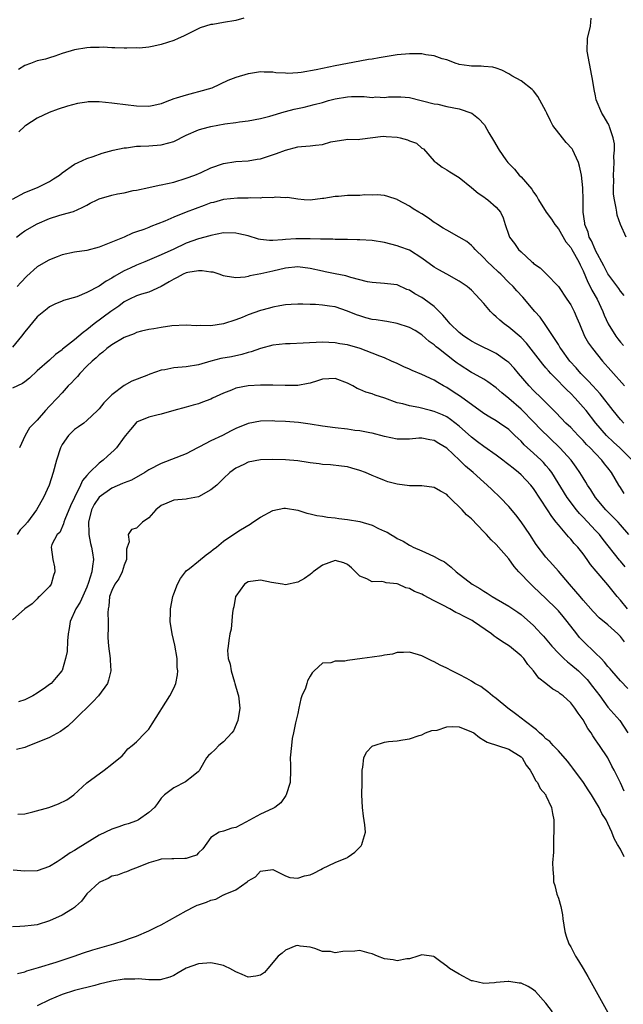
# Model space of a CAD drawing. Units: inches. Extents: x 2541000 to 2544000, y 1557000 to 1560000.
# Drawn here: x 2542106 to 2542203, y 1557281 to 1557440 of the extents above; entities that cross this region are included whole.
import ezdxf

# ---------------------------------------------------------------- set-up
doc = ezdxf.new("R2010")
doc.units = ezdxf.units.IN
doc.header["$MEASUREMENT"] = 0
doc.layers.add('LD25411557_2ft', color=30, linetype='Continuous')

msp = doc.modelspace()

# ---------------------------------------------------------------- linework, layer by layer
at = {"layer": 'LD25411557_2ft'}
for points, elevation in [([(2542142.29, 1557440.29), (2542141, 1557439.91), (2542139, 1557439.6), (2542137.3, 1557439.3), (2542137, 1557439.27), (2542135.24, 1557438.76), (2542134.18, 1557438.18), (2542133, 1557437.6), (2542132.58, 1557437.42), (2542131.7, 1557437), (2542131, 1557436.7), (2542129, 1557436.06), (2542127.77, 1557435.77), (2542127, 1557435.63), (2542125.47, 1557435.47), (2542125, 1557435.49), (2542123.44, 1557435.44), (2542123, 1557435.48), (2542121.51, 1557435.51), (2542121, 1557435.5), (2542119.62, 1557435.62), (2542119, 1557435.58), (2542117.59, 1557435.59), (2542117, 1557435.53), (2542115, 1557435.19), (2542113, 1557434.58), (2542111.84, 1557434.16), (2542111, 1557433.92), (2542110.31, 1557433.69), (2542109, 1557433.4), (2542108.7, 1557433.3), (2542107.93, 1557433), (2542107, 1557432.67), (2542106, 1557432)], 8066), ([(2542203.93, 1557405), (2542203, 1557407.02), (2542202.5, 1557408.5), (2542202.41, 1557409), (2542202.34, 1557409.66), (2542202.03, 1557411), (2542201.9, 1557411.9), (2542201.89, 1557413), (2542201.92, 1557414.08), (2542201.9, 1557415), (2542201.96, 1557415.96), (2542202, 1557417), (2542201.95, 1557418.05), (2542202.04, 1557419), (2542202.04, 1557420.04), (2542201.84, 1557421), (2542201.22, 1557422.78), (2542201.17, 1557423), (2542201, 1557423.35), (2542200.38, 1557424.38), (2542199.98, 1557425), (2542199.11, 1557427.11), (2542199, 1557427.76), (2542198.77, 1557428.77), (2542198.48, 1557430.48), (2542198.42, 1557431), (2542198.01, 1557433), (2542197.64, 1557435), (2542197.69, 1557437), (2542198.17, 1557439), (2542198.31, 1557440.31)], 8066), ([(2542203.59, 1557395.59), (2542203, 1557396.25), (2542202.72, 1557396.72), (2542201, 1557399.07), (2542200.34, 1557400.34), (2542199, 1557402.81), (2542198.91, 1557403), (2542198.36, 1557404.36), (2542197.97, 1557405), (2542197.78, 1557405.78), (2542197.26, 1557407), (2542197.24, 1557407.24), (2542197, 1557409), (2542196.99, 1557411), (2542196.94, 1557412.94), (2542196.72, 1557415), (2542196.42, 1557416.42), (2542196.27, 1557417), (2542195.6, 1557418.4), (2542195.34, 1557419), (2542195.21, 1557419.21), (2542194.27, 1557420.27), (2542193.68, 1557421), (2542192.13, 1557423), (2542191.73, 1557423.73), (2542191.13, 1557425), (2542191, 1557425.31), (2542189.69, 1557427.69), (2542189, 1557428.56), (2542188.79, 1557428.79), (2542187, 1557430.18), (2542185.49, 1557431), (2542185, 1557431.34), (2542183.91, 1557431.91), (2542183, 1557432.24), (2542182.41, 1557432.41), (2542181, 1557432.49), (2542180.56, 1557432.56), (2542179, 1557432.54), (2542178.62, 1557432.62), (2542177, 1557432.83), (2542176.89, 1557432.89), (2542176.52, 1557433), (2542175, 1557433.57), (2542174.27, 1557433.73), (2542173, 1557434.22), (2542171.62, 1557434.38), (2542171, 1557434.53), (2542169.47, 1557434.53), (2542169, 1557434.56), (2542167, 1557434.38), (2542164.09, 1557433.91), (2542163, 1557433.69), (2542162.38, 1557433.62), (2542161, 1557433.34), (2542159, 1557433), (2542157, 1557432.63), (2542153.94, 1557431.94), (2542151.52, 1557431.52), (2542151, 1557431.5), (2542149.38, 1557431.38), (2542149, 1557431.43), (2542147.48, 1557431.48), (2542147, 1557431.58), (2542145.59, 1557431.59), (2542145, 1557431.63), (2542143.38, 1557431.38), (2542143, 1557431.34), (2542141, 1557430.73), (2542139.74, 1557430.26), (2542137.13, 1557429), (2542135, 1557428.4), (2542134.18, 1557428.18), (2542133, 1557427.9), (2542131.37, 1557427.37), (2542131, 1557427.27), (2542130.32, 1557427), (2542129.35, 1557426.65), (2542129, 1557426.49), (2542127.78, 1557426.22), (2542127, 1557426.06), (2542125, 1557426.1), (2542121.47, 1557426.53), (2542121, 1557426.6), (2542119, 1557426.81), (2542117.21, 1557426.79), (2542117, 1557426.77), (2542115.47, 1557426.53), (2542113.89, 1557426.11), (2542112.38, 1557425.62), (2542110.93, 1557425.07), (2542109, 1557424.18), (2542107.16, 1557423), (2542107, 1557422.88), (2542106.06, 1557421.94)], 8068), ([(2542105, 1557411.08), (2542107, 1557412.2), (2542109.06, 1557413), (2542111, 1557413.97), (2542111.63, 1557414.37), (2542112.6, 1557415), (2542113, 1557415.33), (2542115, 1557416.74), (2542115.59, 1557417), (2542117, 1557417.68), (2542118.01, 1557417.99), (2542119.49, 1557418.51), (2542121.26, 1557419), (2542123, 1557419.38), (2542123.4, 1557419.4), (2542125, 1557419.64), (2542125.65, 1557419.65), (2542127, 1557419.71), (2542129, 1557419.85), (2542130.21, 1557420.21), (2542131, 1557420.42), (2542133, 1557421.42), (2542135, 1557422.3), (2542135.54, 1557422.46), (2542137, 1557422.84), (2542139.25, 1557423.25), (2542141, 1557423.49), (2542141.59, 1557423.59), (2542143, 1557423.74), (2542145, 1557424.09), (2542146.47, 1557424.47), (2542148.8, 1557425.2), (2542149, 1557425.23), (2542150.39, 1557425.61), (2542152.04, 1557425.96), (2542153.65, 1557426.35), (2542155, 1557426.71), (2542155.96, 1557427), (2542157, 1557427.29), (2542159, 1557427.62), (2542159.66, 1557427.66), (2542161, 1557427.64), (2542161.68, 1557427.68), (2542163, 1557427.52), (2542163.6, 1557427.6), (2542165, 1557427.5), (2542165.6, 1557427.6), (2542167, 1557427.6), (2542167.63, 1557427.63), (2542169, 1557427.49), (2542173, 1557426.48), (2542173.59, 1557426.41), (2542175, 1557426.07), (2542177, 1557425.68), (2542179.05, 1557425), (2542180.12, 1557424.12), (2542181.08, 1557423.08), (2542181.15, 1557423), (2542181.8, 1557421.8), (2542182.56, 1557420.56), (2542183.44, 1557419), (2542184.55, 1557417.45), (2542184.88, 1557417), (2542185.95, 1557415.95), (2542186.69, 1557415), (2542187, 1557414.71), (2542188.72, 1557412.72), (2542189, 1557412.25), (2542189.55, 1557411.55), (2542189.79, 1557411), (2542191.03, 1557409), (2542191.88, 1557407.88), (2542192.45, 1557407), (2542193, 1557406.32), (2542194.23, 1557404.23), (2542195, 1557403.32), (2542195.18, 1557403), (2542196.28, 1557401), (2542196.49, 1557400.49), (2542197, 1557399.52), (2542197.74, 1557397.74), (2542198.15, 1557397), (2542198.42, 1557396.42), (2542199.24, 1557395), (2542200.18, 1557393), (2542200.4, 1557392.4), (2542201.02, 1557391.02), (2542202.27, 1557389), (2542202.59, 1557388.59), (2542203, 1557388.03), (2542203.51, 1557387.51)], 8070), ([(2542105.68, 1557405), (2542106.42, 1557405.58), (2542107, 1557406.01), (2542109, 1557407.12), (2542111, 1557407.99), (2542112.48, 1557408.48), (2542113, 1557408.64), (2542114.87, 1557409.13), (2542116.26, 1557409.74), (2542117, 1557410.12), (2542117.55, 1557410.45), (2542118.64, 1557411), (2542119, 1557411.15), (2542121, 1557411.73), (2542121.94, 1557411.94), (2542123, 1557412.14), (2542124.49, 1557412.49), (2542125, 1557412.57), (2542127, 1557413.01), (2542128.66, 1557413.34), (2542129, 1557413.39), (2542131, 1557413.84), (2542133, 1557414.48), (2542134.42, 1557415), (2542135.42, 1557415.42), (2542137, 1557416.14), (2542139, 1557416.84), (2542141, 1557417.16), (2542143, 1557417.27), (2542144.46, 1557417.54), (2542145, 1557417.61), (2542147.54, 1557418.46), (2542149, 1557419.03), (2542151, 1557419.54), (2542151.59, 1557419.59), (2542153, 1557419.7), (2542153.84, 1557419.84), (2542155, 1557419.94), (2542156.34, 1557420.34), (2542158.72, 1557420.72), (2542159, 1557420.76), (2542160.75, 1557420.75), (2542161, 1557420.79), (2542164.74, 1557421.26), (2542165.22, 1557421.22), (2542167, 1557421.12), (2542167.49, 1557421), (2542168.67, 1557420.67), (2542169, 1557420.52), (2542170.12, 1557420.12), (2542171, 1557419.35), (2542171.25, 1557419.25), (2542173, 1557417.26), (2542173.29, 1557417), (2542174.25, 1557416.25), (2542175, 1557415.84), (2542175.49, 1557415.49), (2542177, 1557414.58), (2542179, 1557413.01), (2542180.09, 1557412.09), (2542181, 1557411.47), (2542181.26, 1557411.26), (2542181.65, 1557411), (2542183, 1557409.8), (2542183.66, 1557409), (2542184.09, 1557408.09), (2542184.43, 1557407), (2542185, 1557405.32), (2542185.13, 1557405), (2542185.93, 1557403.93), (2542186.58, 1557403), (2542187, 1557402.59), (2542188.71, 1557401), (2542188.88, 1557400.88), (2542189, 1557400.75), (2542190.04, 1557400.04), (2542191.04, 1557399.04), (2542193, 1557397.03), (2542194.37, 1557395), (2542195, 1557394.04), (2542195.54, 1557393), (2542195.99, 1557391.99), (2542196.38, 1557391), (2542197.21, 1557389), (2542197.86, 1557387.86), (2542198.49, 1557387), (2542200.12, 1557385), (2542201.45, 1557383.45), (2542203.65, 1557381)], 8072), ([(2542203.56, 1557375), (2542203, 1557375.55), (2542201.81, 1557377), (2542199.73, 1557379.73), (2542198.54, 1557381), (2542197.82, 1557381.82), (2542196.62, 1557383), (2542195.88, 1557383.88), (2542194.84, 1557385), (2542193.39, 1557387), (2542193.25, 1557387.25), (2542193, 1557387.64), (2542192.49, 1557388.49), (2542190.87, 1557390.87), (2542190.05, 1557392.05), (2542189.22, 1557393), (2542187.29, 1557395.29), (2542186.32, 1557396.32), (2542185.7, 1557397), (2542185, 1557397.68), (2542183.71, 1557399), (2542183.35, 1557399.35), (2542182.31, 1557400.31), (2542181.6, 1557401), (2542181, 1557401.66), (2542179.58, 1557403), (2542179.33, 1557403.33), (2542179, 1557403.65), (2542178.25, 1557404.25), (2542177, 1557404.97), (2542175, 1557406.08), (2542174.45, 1557406.45), (2542173.51, 1557407), (2542173.22, 1557407.22), (2542173, 1557407.35), (2542172.06, 1557408.06), (2542171, 1557408.72), (2542170.51, 1557409), (2542169.57, 1557409.57), (2542169, 1557409.98), (2542167.06, 1557411), (2542167, 1557411.04), (2542165.53, 1557411.53), (2542165, 1557411.68), (2542163.8, 1557411.8), (2542163, 1557411.73), (2542161.78, 1557411.78), (2542161, 1557411.71), (2542159.72, 1557411.72), (2542159, 1557411.68), (2542157.55, 1557411.55), (2542157, 1557411.54), (2542155.22, 1557411.22), (2542155, 1557411.22), (2542153, 1557410.95), (2542152.01, 1557411), (2542151, 1557411.09), (2542149.36, 1557411.36), (2542149, 1557411.31), (2542147.42, 1557411.42), (2542147, 1557411.32), (2542145.36, 1557411.36), (2542145, 1557411.29), (2542143.32, 1557411.32), (2542143, 1557411.27), (2542141.27, 1557411.27), (2542139, 1557411.04), (2542137.43, 1557410.57), (2542137, 1557410.49), (2542135.93, 1557410.07), (2542134.45, 1557409.55), (2542133.01, 1557409), (2542131, 1557408.22), (2542129.58, 1557407.58), (2542127.31, 1557406.69), (2542127, 1557406.53), (2542126.2, 1557406.2), (2542125, 1557405.82), (2542124.36, 1557405.64), (2542123.01, 1557405), (2542119, 1557403.36), (2542117, 1557402.83), (2542115, 1557402.53), (2542113, 1557402.1), (2542112.19, 1557401.81), (2542111, 1557401.34), (2542110.77, 1557401.23), (2542109, 1557400.18), (2542107.31, 1557398.69), (2542106.34, 1557397.66), (2542105.78, 1557397)], 8074), ([(2542204.87, 1557369), (2542202.89, 1557371), (2542201.91, 1557371.91), (2542200.77, 1557373), (2542199.03, 1557375), (2542197.46, 1557377), (2542197, 1557377.56), (2542195.72, 1557379), (2542195, 1557379.74), (2542194.35, 1557380.35), (2542193.74, 1557381), (2542193, 1557381.77), (2542191.77, 1557383), (2542191.4, 1557383.4), (2542191, 1557383.89), (2542190.47, 1557384.47), (2542189, 1557386.43), (2542187.86, 1557387.86), (2542187, 1557388.79), (2542185, 1557390.48), (2542184.27, 1557391), (2542183.57, 1557391.57), (2542183, 1557392.12), (2542182.52, 1557392.52), (2542182.06, 1557393), (2542181, 1557394.28), (2542180.35, 1557395), (2542179.68, 1557395.68), (2542179, 1557396.43), (2542178.7, 1557396.7), (2542178.32, 1557397), (2542177, 1557397.9), (2542175.04, 1557399), (2542173.71, 1557399.71), (2542173, 1557400.11), (2542171, 1557401.58), (2542169, 1557402.86), (2542167.44, 1557403.44), (2542167, 1557403.58), (2542165, 1557404.09), (2542163, 1557404.42), (2542161, 1557404.55), (2542160.57, 1557404.57), (2542159, 1557404.6), (2542158.62, 1557404.62), (2542157, 1557404.62), (2542156.65, 1557404.65), (2542155, 1557404.63), (2542154.67, 1557404.67), (2542153, 1557404.68), (2542152.7, 1557404.7), (2542151, 1557404.71), (2542150.68, 1557404.68), (2542149, 1557404.6), (2542148.52, 1557404.52), (2542147, 1557404.43), (2542146.42, 1557404.42), (2542145, 1557404.6), (2542144.67, 1557404.67), (2542143, 1557405.17), (2542141.52, 1557405.52), (2542141, 1557405.61), (2542139, 1557405.65), (2542137, 1557405.27), (2542136.8, 1557405.2), (2542135, 1557404.69), (2542133, 1557403.99), (2542130.89, 1557403), (2542129.59, 1557402.41), (2542129, 1557402.12), (2542126.33, 1557401), (2542125, 1557400.48), (2542124, 1557400), (2542123, 1557399.55), (2542121.38, 1557398.62), (2542121, 1557398.35), (2542120.11, 1557397.89), (2542119, 1557397.08), (2542117, 1557396.06), (2542115.37, 1557395.37), (2542113.23, 1557394.77), (2542113, 1557394.64), (2542111.85, 1557394.15), (2542111, 1557393.73), (2542110.61, 1557393.39), (2542109, 1557392.11), (2542107, 1557389.72), (2542106.44, 1557389), (2542105, 1557387.23)], 8076), ([(2542203.61, 1557363.61), (2542203, 1557364.62), (2542202.75, 1557365), (2542201.58, 1557367), (2542201, 1557367.76), (2542200.44, 1557368.44), (2542200.03, 1557369), (2542199, 1557370.06), (2542198.13, 1557371), (2542197.56, 1557371.56), (2542197, 1557372.17), (2542196.18, 1557373), (2542195, 1557374.25), (2542194.23, 1557375), (2542192.66, 1557376.66), (2542192.29, 1557377), (2542190.29, 1557379), (2542189, 1557380.24), (2542188.27, 1557381), (2542186.56, 1557383), (2542185.86, 1557383.86), (2542185, 1557384.77), (2542184.72, 1557385), (2542183, 1557386.19), (2542179.78, 1557387.78), (2542179, 1557388.19), (2542178.52, 1557388.52), (2542177.74, 1557389), (2542177, 1557389.59), (2542175.57, 1557391), (2542175.31, 1557391.31), (2542175, 1557391.62), (2542174.39, 1557392.39), (2542173.79, 1557393), (2542173, 1557393.77), (2542171.38, 1557395), (2542171, 1557395.26), (2542169.84, 1557395.84), (2542169, 1557396.42), (2542168.55, 1557396.55), (2542167, 1557397.27), (2542165.44, 1557397.44), (2542165, 1557397.5), (2542163, 1557397.64), (2542162.21, 1557397.79), (2542159.53, 1557398.47), (2542158.73, 1557398.73), (2542157, 1557399.06), (2542155.41, 1557399.41), (2542155, 1557399.47), (2542153, 1557399.94), (2542151, 1557400.19), (2542149, 1557399.96), (2542147, 1557399.49), (2542145.06, 1557399.06), (2542143.27, 1557398.73), (2542143, 1557398.63), (2542142.51, 1557398.51), (2542141, 1557398.39), (2542139.29, 1557398.71), (2542139, 1557398.73), (2542138.3, 1557399), (2542137.34, 1557399.34), (2542137, 1557399.35), (2542135.57, 1557399.57), (2542135, 1557399.53), (2542133.26, 1557399.26), (2542133, 1557399.2), (2542132.53, 1557399), (2542131.55, 1557398.45), (2542131, 1557398.22), (2542130.25, 1557397.75), (2542128.99, 1557397.01), (2542127, 1557396.11), (2542125.78, 1557395.78), (2542125, 1557395.53), (2542123.88, 1557395), (2542123, 1557394.56), (2542122.13, 1557393.87), (2542120.84, 1557393), (2542118.2, 1557391), (2542117, 1557390.04), (2542116.39, 1557389.61), (2542115, 1557388.42), (2542113.08, 1557386.92), (2542113, 1557386.82), (2542111.94, 1557386.06), (2542111, 1557385.16), (2542109, 1557383.43), (2542107.75, 1557382.25), (2542107, 1557381.64), (2542106.64, 1557381.36), (2542105, 1557380.62)], 8078), ([(2542204.35, 1557357), (2542203, 1557358.59), (2542202.64, 1557359), (2542201.83, 1557359.83), (2542200.66, 1557361), (2542198.96, 1557363), (2542198.23, 1557364.23), (2542197.7, 1557365), (2542197.45, 1557365.45), (2542197, 1557366.13), (2542196.48, 1557367), (2542195.88, 1557367.88), (2542195.05, 1557369), (2542193.26, 1557371), (2542190.08, 1557374.08), (2542189.1, 1557375.1), (2542187, 1557377.21), (2542185, 1557378.96), (2542183.87, 1557379.87), (2542183, 1557380.67), (2542181.64, 1557381.64), (2542181, 1557382.05), (2542179.3, 1557383), (2542179, 1557383.15), (2542177, 1557384.43), (2542176.67, 1557384.67), (2542176.28, 1557385), (2542173.69, 1557387), (2542173.31, 1557387.31), (2542173, 1557387.61), (2542172.16, 1557388.16), (2542171, 1557389.2), (2542169.9, 1557389.9), (2542169, 1557390.4), (2542167.04, 1557391.04), (2542165.36, 1557391.36), (2542165, 1557391.4), (2542163.63, 1557391.63), (2542163, 1557391.72), (2542161.98, 1557391.98), (2542161, 1557392.26), (2542160.45, 1557392.45), (2542159, 1557393.05), (2542157, 1557393.72), (2542156.13, 1557393.87), (2542155, 1557394.02), (2542153.87, 1557394.13), (2542153, 1557394.12), (2542151.82, 1557394.18), (2542151, 1557394.16), (2542149.91, 1557394.09), (2542149, 1557394.06), (2542148.12, 1557393.88), (2542147, 1557393.71), (2542146.45, 1557393.55), (2542145, 1557393.16), (2542143, 1557392.44), (2542142.04, 1557392.04), (2542141, 1557391.64), (2542139, 1557390.97), (2542137, 1557390.7), (2542135.28, 1557390.72), (2542134.69, 1557390.69), (2542133, 1557390.78), (2542130.68, 1557390.68), (2542129, 1557390.43), (2542127.82, 1557390.17), (2542127, 1557390.07), (2542125.8, 1557389.8), (2542125, 1557389.58), (2542124.61, 1557389.39), (2542123, 1557388.78), (2542121, 1557387.61), (2542120.2, 1557387), (2542119.57, 1557386.43), (2542119, 1557386), (2542118.48, 1557385.52), (2542117.88, 1557385), (2542117, 1557384.15), (2542115.87, 1557383), (2542115.48, 1557382.52), (2542115, 1557382.04), (2542114.51, 1557381.49), (2542114.01, 1557381), (2542113, 1557379.85), (2542112.19, 1557379), (2542111, 1557377.7), (2542110.34, 1557377), (2542109, 1557375.44), (2542108.48, 1557375), (2542107.78, 1557374.22), (2542107.04, 1557373), (2542106.16, 1557371)], 8080), ([(2542203.78, 1557351.78), (2542203, 1557352.72), (2542202.86, 1557352.86), (2542200.21, 1557356.21), (2542199.61, 1557357), (2542199, 1557357.68), (2542198.34, 1557358.34), (2542197, 1557359.81), (2542196.41, 1557360.41), (2542195.94, 1557361), (2542194.44, 1557363), (2542191.92, 1557367), (2542191.53, 1557367.53), (2542191, 1557368.17), (2542190.62, 1557368.62), (2542190.23, 1557369), (2542189, 1557370.16), (2542187.49, 1557371.49), (2542187, 1557372.05), (2542186.5, 1557372.5), (2542186, 1557373), (2542185, 1557373.95), (2542183.53, 1557375), (2542183, 1557375.34), (2542181.95, 1557375.95), (2542181, 1557376.54), (2542177.25, 1557379.25), (2542176.03, 1557380.03), (2542175, 1557380.72), (2542174.48, 1557381), (2542173.55, 1557381.55), (2542173, 1557381.93), (2542171, 1557382.85), (2542169.46, 1557383.46), (2542169, 1557383.69), (2542168.08, 1557384.08), (2542167, 1557384.61), (2542166.1, 1557385), (2542165, 1557385.5), (2542164.23, 1557385.77), (2542163, 1557386.28), (2542161.06, 1557387), (2542159, 1557387.59), (2542157.79, 1557387.79), (2542157, 1557387.95), (2542155, 1557388.03), (2542151.86, 1557387.86), (2542149.78, 1557387.78), (2542149, 1557387.76), (2542147, 1557387.54), (2542145, 1557387.04), (2542143.51, 1557386.49), (2542143, 1557386.38), (2542141.96, 1557386.04), (2542140.31, 1557385.69), (2542138.62, 1557385.38), (2542137, 1557384.98), (2542135, 1557384.4), (2542133, 1557384.06), (2542131, 1557383.9), (2542129.59, 1557383.59), (2542129, 1557383.52), (2542127.13, 1557382.87), (2542126.64, 1557382.64), (2542124.24, 1557381.76), (2542123, 1557381.07), (2542121, 1557379.55), (2542119.74, 1557378.26), (2542119, 1557377.29), (2542118.74, 1557377), (2542117, 1557375.4), (2542116.5, 1557375), (2542115.64, 1557374.36), (2542115, 1557373.94), (2542114.51, 1557373.49), (2542114.02, 1557373), (2542113, 1557371.55), (2542112.73, 1557371), (2542112.09, 1557369), (2542111.56, 1557367), (2542110.94, 1557365), (2542110.03, 1557363), (2542108.86, 1557361), (2542107.41, 1557359), (2542107, 1557358.51), (2542106.23, 1557357.77), (2542105.74, 1557357)], 8082), ([(2542204.17, 1557345), (2542203, 1557346.4), (2542202.47, 1557347), (2542201.82, 1557347.82), (2542201, 1557348.88), (2542199.08, 1557351.08), (2542198.19, 1557352.19), (2542197.64, 1557353), (2542197, 1557353.88), (2542196.12, 1557355), (2542195.57, 1557355.57), (2542195, 1557356.25), (2542194.63, 1557356.63), (2542193, 1557358.56), (2542192.67, 1557359), (2542191.92, 1557359.92), (2542191.26, 1557361), (2542189, 1557364.46), (2542188.57, 1557365), (2542187, 1557366.63), (2542186.58, 1557367), (2542185.69, 1557367.69), (2542185, 1557368.25), (2542184.57, 1557368.57), (2542184.03, 1557369), (2542183, 1557369.79), (2542181, 1557371.22), (2542179.99, 1557371.99), (2542179, 1557372.73), (2542177, 1557374.48), (2542175.59, 1557375.59), (2542175, 1557375.97), (2542174.31, 1557376.31), (2542173, 1557376.85), (2542172.38, 1557377), (2542170.5, 1557377.5), (2542169, 1557377.76), (2542167.93, 1557378.07), (2542167, 1557378.27), (2542165.02, 1557378.98), (2542163.49, 1557379.49), (2542163, 1557379.68), (2542161.97, 1557379.97), (2542161, 1557380.41), (2542160.56, 1557380.56), (2542159.86, 1557381), (2542159, 1557381.45), (2542157, 1557382.16), (2542155, 1557382.05), (2542154.19, 1557381.81), (2542153, 1557381.43), (2542152.65, 1557381.35), (2542151, 1557381.06), (2542148.96, 1557381.04), (2542147, 1557381.09), (2542145, 1557381.1), (2542143, 1557381.01), (2542141, 1557380.6), (2542140.31, 1557380.31), (2542139, 1557379.81), (2542137.23, 1557379), (2542137, 1557378.87), (2542135.63, 1557378.37), (2542135, 1557378.08), (2542134.11, 1557377.89), (2542133, 1557377.57), (2542131, 1557377.03), (2542129, 1557376.43), (2542128.29, 1557376.29), (2542127, 1557375.93), (2542125, 1557375.11), (2542124.87, 1557375), (2542124.05, 1557373.95), (2542123.23, 1557373), (2542123, 1557372.71), (2542121.78, 1557371), (2542121.4, 1557370.6), (2542120.34, 1557369.66), (2542119.65, 1557369), (2542119, 1557368.51), (2542117.44, 1557367), (2542117, 1557366.54), (2542116.27, 1557365.73), (2542115.97, 1557365), (2542115, 1557363.01), (2542114.37, 1557361.63), (2542113.46, 1557359.46), (2542113.3, 1557359), (2542113.26, 1557358.74), (2542112.64, 1557357.36), (2542112.24, 1557357), (2542111.38, 1557355.38), (2542111.26, 1557355), (2542111.51, 1557353), (2542111.79, 1557351.79), (2542111.83, 1557351), (2542111.61, 1557350.39), (2542111.26, 1557349), (2542111, 1557348.63), (2542109.35, 1557347), (2542109.16, 1557346.84), (2542109, 1557346.64), (2542108.16, 1557345.84), (2542107, 1557345.05), (2542105, 1557343.23)], 8084), ([(2542203.68, 1557339.68), (2542203, 1557340.56), (2542202.57, 1557341), (2542201, 1557342.44), (2542199.6, 1557343.6), (2542198.59, 1557344.59), (2542197, 1557346.42), (2542196.51, 1557347), (2542195.84, 1557347.84), (2542194.78, 1557349), (2542193, 1557351.12), (2542192.13, 1557352.13), (2542191, 1557353.37), (2542189.42, 1557355.42), (2542188.4, 1557357), (2542187, 1557359.07), (2542186.17, 1557360.17), (2542185, 1557361.53), (2542183.62, 1557363), (2542182.29, 1557364.29), (2542181.52, 1557365), (2542181, 1557365.44), (2542179.28, 1557367), (2542178.05, 1557368.05), (2542177.09, 1557369), (2542175, 1557370.92), (2542173.71, 1557371.71), (2542173, 1557372.19), (2542172.3, 1557372.3), (2542171, 1557372.58), (2542170.53, 1557372.53), (2542169, 1557372.4), (2542167, 1557372.4), (2542165, 1557372.83), (2542163, 1557373.35), (2542162.59, 1557373.41), (2542161, 1557373.72), (2542160.19, 1557373.81), (2542159, 1557373.98), (2542157, 1557374.23), (2542155, 1557374.51), (2542153, 1557374.83), (2542151.09, 1557375.09), (2542149, 1557375.26), (2542147.3, 1557375.3), (2542147, 1557375.33), (2542145, 1557375.27), (2542143, 1557374.9), (2542141, 1557374.1), (2542140.28, 1557373.72), (2542138.86, 1557373), (2542137, 1557372.1), (2542135.14, 1557371.14), (2542134.83, 1557371), (2542133, 1557370.03), (2542129, 1557368.49), (2542127, 1557367.43), (2542126.32, 1557367), (2542124.2, 1557365.8), (2542123, 1557365.36), (2542122.77, 1557365.23), (2542121, 1557364.49), (2542119, 1557363.06), (2542118.17, 1557361.83), (2542117.77, 1557361), (2542117.26, 1557359), (2542117.31, 1557357.31), (2542117.33, 1557357), (2542117.58, 1557355.58), (2542117.75, 1557355), (2542117.93, 1557354.07), (2542118.05, 1557353), (2542117.93, 1557351.93), (2542117.79, 1557351), (2542117.28, 1557349.28), (2542117, 1557348.54), (2542115.92, 1557346.08), (2542115.2, 1557345), (2542114.3, 1557343), (2542114.14, 1557341.86), (2542113.99, 1557341), (2542113.86, 1557339.86), (2542113.85, 1557338.15), (2542113.58, 1557337), (2542113, 1557335.1), (2542112.95, 1557335), (2542112.07, 1557333.93), (2542111.23, 1557333), (2542111, 1557332.8), (2542110.32, 1557332.32), (2542109, 1557331.45), (2542108.3, 1557331), (2542107, 1557330.36), (2542106, 1557330)], 8086), ([(2542204.18, 1557332.18), (2542203, 1557333.44), (2542201.62, 1557335), (2542201.35, 1557335.35), (2542201, 1557335.74), (2542200.45, 1557336.45), (2542199.89, 1557337), (2542199, 1557337.9), (2542197, 1557339.81), (2542196.42, 1557340.42), (2542195.95, 1557341), (2542194.41, 1557343), (2542193.78, 1557343.78), (2542193, 1557344.7), (2542192.72, 1557345), (2542191, 1557346.67), (2542189, 1557348.59), (2542188.77, 1557348.77), (2542188.54, 1557349), (2542186.61, 1557351), (2542185.87, 1557351.87), (2542185, 1557353.11), (2542183, 1557355.43), (2542182.16, 1557356.16), (2542181.43, 1557357), (2542181.21, 1557357.21), (2542181, 1557357.45), (2542179, 1557359.53), (2542178.2, 1557360.2), (2542177.49, 1557361), (2542175.47, 1557363), (2542175.22, 1557363.22), (2542175, 1557363.45), (2542173.98, 1557363.98), (2542173, 1557364.58), (2542171, 1557364.85), (2542169, 1557364.85), (2542167, 1557365.11), (2542165.53, 1557365.53), (2542165, 1557365.7), (2542163.78, 1557366.22), (2542163, 1557366.52), (2542161.91, 1557367), (2542161, 1557367.36), (2542159.71, 1557367.71), (2542159, 1557367.94), (2542158.06, 1557368.06), (2542156.27, 1557368.27), (2542155, 1557368.33), (2542154.43, 1557368.43), (2542153, 1557368.6), (2542152.65, 1557368.65), (2542151, 1557368.88), (2542149, 1557369.04), (2542147, 1557369.1), (2542145, 1557369.06), (2542143, 1557368.66), (2542142.31, 1557368.31), (2542141, 1557367.69), (2542140.06, 1557367), (2542139, 1557366.03), (2542138.49, 1557365.51), (2542137.93, 1557365), (2542137, 1557364.24), (2542135, 1557363.11), (2542133.24, 1557362.76), (2542133, 1557362.72), (2542131, 1557362.53), (2542129.91, 1557362.09), (2542129, 1557361.68), (2542128.12, 1557361), (2542127, 1557359.73), (2542125.95, 1557359), (2542125, 1557358.04), (2542124.2, 1557357.8), (2542123.65, 1557357), (2542123.83, 1557355.83), (2542123.49, 1557355), (2542123.37, 1557354.63), (2542123.39, 1557353), (2542123, 1557352.05), (2542122.71, 1557351), (2542122.13, 1557349.87), (2542121.53, 1557349), (2542121, 1557347.96), (2542120.65, 1557347), (2542120.55, 1557345.45), (2542120.43, 1557345), (2542120.37, 1557344.37), (2542120.44, 1557343), (2542120.44, 1557341.56), (2542120.39, 1557341), (2542120.4, 1557340.4), (2542120.48, 1557339), (2542120.76, 1557337), (2542120.76, 1557336.76), (2542120.86, 1557335), (2542120.48, 1557333.52), (2542120.3, 1557333), (2542118.85, 1557331), (2542117.97, 1557330.03), (2542115, 1557327.12), (2542113.92, 1557326.08), (2542112.77, 1557325.23), (2542111, 1557324.26), (2542109, 1557323.44), (2542107.76, 1557323), (2542107, 1557322.67), (2542105.65, 1557322.35)], 8088), ([(2542105.89, 1557311.89), (2542107, 1557311.97), (2542108.27, 1557312.27), (2542110.86, 1557313), (2542112.45, 1557313.55), (2542113.76, 1557314.24), (2542114.91, 1557315), (2542117, 1557316.96), (2542119.77, 1557319), (2542121, 1557319.96), (2542122.67, 1557321.33), (2542123, 1557321.68), (2542123.58, 1557322.42), (2542124.32, 1557323), (2542125, 1557323.59), (2542126.39, 1557325), (2542127, 1557325.64), (2542127.51, 1557326.49), (2542130.4, 1557331), (2542131, 1557332.21), (2542131.32, 1557333), (2542131.63, 1557334.37), (2542131.65, 1557335), (2542131.58, 1557335.58), (2542131.56, 1557337), (2542131.18, 1557339.18), (2542130.74, 1557341), (2542130.44, 1557343), (2542130.46, 1557344.46), (2542130.49, 1557345), (2542130.86, 1557347), (2542131, 1557347.44), (2542131.6, 1557349), (2542132.08, 1557349.92), (2542132.89, 1557351), (2542133, 1557351.13), (2542133.55, 1557351.55), (2542135, 1557352.71), (2542136.25, 1557353.75), (2542137, 1557354.29), (2542137.38, 1557354.62), (2542137.88, 1557355), (2542139, 1557355.96), (2542141, 1557357.28), (2542141.75, 1557357.75), (2542143.32, 1557358.68), (2542143.75, 1557359), (2542145, 1557359.81), (2542147, 1557360.91), (2542148.76, 1557361.24), (2542149, 1557361.27), (2542151, 1557360.96), (2542152.45, 1557360.45), (2542153, 1557360.36), (2542154.07, 1557360.07), (2542155, 1557359.96), (2542155.81, 1557359.81), (2542157, 1557359.71), (2542157.62, 1557359.62), (2542159, 1557359.46), (2542161, 1557359.11), (2542163, 1557358.51), (2542164.01, 1557357.99), (2542165, 1557357.54), (2542165.38, 1557357.38), (2542165.98, 1557357), (2542166.63, 1557356.63), (2542167, 1557356.38), (2542167.96, 1557355.96), (2542169, 1557355.27), (2542169.2, 1557355.2), (2542169.57, 1557355), (2542171, 1557354.37), (2542172.18, 1557353.82), (2542173, 1557353.49), (2542173.86, 1557353), (2542174.62, 1557352.62), (2542175.73, 1557351.73), (2542176.5, 1557351), (2542179.12, 1557349), (2542180.33, 1557348.33), (2542181, 1557347.86), (2542181.54, 1557347.54), (2542182.33, 1557347), (2542183, 1557346.62), (2542185, 1557345.43), (2542185.64, 1557345), (2542186.47, 1557344.48), (2542187, 1557344.11), (2542189, 1557342.35), (2542189.66, 1557341.66), (2542190.23, 1557341), (2542190.6, 1557340.6), (2542191.93, 1557339), (2542193, 1557337.85), (2542193.86, 1557337), (2542194.46, 1557336.46), (2542195, 1557336.06), (2542196.22, 1557335), (2542197, 1557334.29), (2542197.64, 1557333.64), (2542198.52, 1557332.52), (2542199.67, 1557331), (2542201, 1557329.19), (2542202.93, 1557327), (2542204.2, 1557325)], 8090), ([(2542203.62, 1557315.62), (2542203, 1557316.96), (2542201.98, 1557319), (2542201.64, 1557319.64), (2542200.97, 1557320.97), (2542199.63, 1557323), (2542199.36, 1557323.36), (2542199, 1557323.92), (2542198.54, 1557324.54), (2542198.27, 1557325), (2542197.73, 1557325.73), (2542197, 1557327.14), (2542196.18, 1557328.18), (2542195.67, 1557329), (2542195, 1557329.88), (2542193.75, 1557331), (2542193.3, 1557331.3), (2542193, 1557331.56), (2542192.09, 1557332.09), (2542190.99, 1557333), (2542189.87, 1557333.87), (2542189, 1557335), (2542188.06, 1557336.06), (2542187.41, 1557337), (2542187, 1557337.44), (2542185.1, 1557339), (2542183.81, 1557339.81), (2542183, 1557340.38), (2542182.63, 1557340.62), (2542182.2, 1557341), (2542179.3, 1557343), (2542179.12, 1557343.12), (2542177.79, 1557343.79), (2542177, 1557344.24), (2542176.46, 1557344.46), (2542175.52, 1557345), (2542174.39, 1557345.61), (2542173, 1557346.3), (2542171.24, 1557347.24), (2542171, 1557347.39), (2542169.82, 1557347.82), (2542169, 1557348.31), (2542168.42, 1557348.42), (2542167.18, 1557349), (2542167, 1557349.06), (2542165.24, 1557349.24), (2542165, 1557349.34), (2542164.55, 1557349.45), (2542163, 1557349.4), (2542162.11, 1557349.89), (2542161, 1557350.31), (2542160.32, 1557351), (2542159.63, 1557351.63), (2542159, 1557352.18), (2542158.43, 1557352.42), (2542157, 1557352.8), (2542155, 1557352.06), (2542153.48, 1557351), (2542153.24, 1557350.76), (2542153, 1557350.59), (2542152.1, 1557349.9), (2542151, 1557349.32), (2542149, 1557348.89), (2542148.52, 1557349), (2542146.74, 1557349.26), (2542145, 1557349.63), (2542143, 1557349.38), (2542142.4, 1557349), (2542141, 1557347.09), (2542140.95, 1557347), (2542140.67, 1557345.33), (2542140.57, 1557345), (2542140.46, 1557344.46), (2542140.24, 1557341.76), (2542140.07, 1557341), (2542139.91, 1557339.91), (2542139.75, 1557339), (2542139.69, 1557338.31), (2542139.79, 1557337), (2542140.09, 1557336.09), (2542140.24, 1557335), (2542140.78, 1557333.22), (2542140.86, 1557333), (2542141.34, 1557331.34), (2542141.42, 1557331), (2542141.63, 1557329), (2542141.32, 1557327), (2542140.63, 1557325.37), (2542140.35, 1557325), (2542139, 1557323.57), (2542138.26, 1557323), (2542137.66, 1557322.34), (2542137, 1557321.69), (2542136.63, 1557321.37), (2542136.27, 1557321), (2542135.18, 1557319), (2542135.1, 1557318.9), (2542135, 1557318.8), (2542134.11, 1557318.11), (2542132.9, 1557317.1), (2542131, 1557316.18), (2542129.54, 1557315), (2542129, 1557314.51), (2542128.39, 1557313.61), (2542127.88, 1557313), (2542127, 1557312.19), (2542125.31, 1557311), (2542125, 1557310.84), (2542123.66, 1557310.34), (2542123, 1557310.16), (2542122.15, 1557309.85), (2542121, 1557309.48), (2542119.99, 1557309), (2542119, 1557308.5), (2542115.58, 1557306.42), (2542115, 1557306.03), (2542114.33, 1557305.67), (2542113, 1557304.73), (2542112.22, 1557304.22), (2542111, 1557303.47), (2542109, 1557302.79), (2542107, 1557302.71), (2542105.12, 1557302.88)], 8092), ([(2542203.63, 1557305), (2542203, 1557306.27), (2542202.54, 1557307), (2542201.99, 1557307.99), (2542201.62, 1557309), (2542201, 1557310.42), (2542200.68, 1557311), (2542200.01, 1557312.01), (2542199.55, 1557313), (2542199, 1557313.93), (2542198.36, 1557315), (2542197.82, 1557315.82), (2542197.04, 1557317.04), (2542195.35, 1557319.35), (2542195, 1557319.77), (2542194.46, 1557320.46), (2542193, 1557322.13), (2542192.17, 1557323), (2542191.62, 1557323.62), (2542191, 1557324.08), (2542190.55, 1557324.55), (2542189.97, 1557325), (2542189.5, 1557325.5), (2542187.49, 1557327), (2542187.24, 1557327.24), (2542186.1, 1557328.1), (2542184.86, 1557329), (2542183, 1557330.56), (2542182.36, 1557331), (2542181.63, 1557331.63), (2542181, 1557332.11), (2542180.48, 1557332.48), (2542179.56, 1557333), (2542179, 1557333.36), (2542178.22, 1557333.78), (2542177, 1557334.46), (2542175.82, 1557335), (2542175, 1557335.46), (2542173.96, 1557335.96), (2542173, 1557336.48), (2542172.63, 1557336.63), (2542171, 1557337.44), (2542169, 1557338.06), (2542168.04, 1557337.96), (2542167, 1557337.98), (2542166.27, 1557337.73), (2542165, 1557337.57), (2542164.55, 1557337.45), (2542163, 1557337.25), (2542161.36, 1557337), (2542159, 1557336.71), (2542158.59, 1557336.59), (2542157, 1557336.6), (2542156.32, 1557336.32), (2542155, 1557336.28), (2542153.66, 1557335), (2542153.29, 1557334.71), (2542153, 1557334.15), (2542152.58, 1557333.42), (2542152.45, 1557333), (2542152.24, 1557332.24), (2542151.67, 1557331), (2542151.48, 1557330.52), (2542151.18, 1557329), (2542151, 1557328.16), (2542150.63, 1557326.63), (2542150.31, 1557325), (2542150.11, 1557324.11), (2542149.96, 1557323), (2542149.77, 1557321), (2542149.81, 1557319.81), (2542149.81, 1557319), (2542149.76, 1557317), (2542149.13, 1557315), (2542149.09, 1557314.91), (2542148.25, 1557313.75), (2542147.29, 1557313), (2542147, 1557312.82), (2542145, 1557311.92), (2542142.62, 1557310.62), (2542141, 1557309.78), (2542140.37, 1557309.63), (2542139, 1557309.19), (2542138.31, 1557309), (2542137, 1557308.15), (2542135.67, 1557306.33), (2542135, 1557305.69), (2542134.68, 1557305.32), (2542133.82, 1557305), (2542133, 1557304.76), (2542132.77, 1557304.77), (2542131, 1557304.69), (2542130.71, 1557304.71), (2542129, 1557304.63), (2542128.5, 1557304.5), (2542127, 1557304.07), (2542125, 1557303.24), (2542124.24, 1557303), (2542123.38, 1557302.62), (2542123, 1557302.51), (2542121.92, 1557302.08), (2542121, 1557301.89), (2542120.45, 1557301.55), (2542119.22, 1557301), (2542119, 1557300.87), (2542117, 1557299.07), (2542116.12, 1557297.88), (2542115.17, 1557297), (2542115, 1557296.85), (2542114.66, 1557296.66), (2542113, 1557295.59), (2542111, 1557294.72), (2542109, 1557294.07), (2542108.04, 1557293.96), (2542107, 1557293.86), (2542106.21, 1557293.79), (2542105, 1557293.74)], 8094), ([(2542105.81, 1557286.19), (2542107, 1557286.5), (2542107.34, 1557286.66), (2542109.18, 1557287.18), (2542112.05, 1557288.05), (2542114.94, 1557289), (2542116.45, 1557289.54), (2542117.97, 1557290.03), (2542121.37, 1557291), (2542123, 1557291.53), (2542123.86, 1557291.86), (2542125, 1557292.25), (2542127, 1557293.07), (2542128.28, 1557293.72), (2542129, 1557294.06), (2542133, 1557296.34), (2542134.34, 1557297), (2542134.79, 1557297.21), (2542135, 1557297.28), (2542136.29, 1557297.71), (2542137, 1557298.05), (2542137.79, 1557298.21), (2542139, 1557298.89), (2542139.1, 1557298.9), (2542139.29, 1557299), (2542141, 1557299.7), (2542142.82, 1557301), (2542143, 1557301.15), (2542144.19, 1557301.81), (2542145, 1557302.73), (2542147, 1557302.98), (2542149, 1557301.98), (2542149.71, 1557301.71), (2542151, 1557301.58), (2542152.06, 1557301.94), (2542153, 1557302.13), (2542153.59, 1557302.41), (2542154.73, 1557303), (2542155, 1557303.16), (2542157, 1557304.09), (2542159, 1557304.93), (2542159.12, 1557305), (2542160.2, 1557305.8), (2542161.19, 1557306.81), (2542161.3, 1557307), (2542161.41, 1557307.41), (2542161.92, 1557309), (2542161.83, 1557310.17), (2542161.6, 1557311.6), (2542161.41, 1557313), (2542161.34, 1557315), (2542161.37, 1557317), (2542161.36, 1557318.64), (2542161.38, 1557319), (2542161.49, 1557319.49), (2542161.63, 1557321), (2542162.08, 1557321.92), (2542163, 1557322.85), (2542163.09, 1557322.91), (2542163.32, 1557323), (2542165, 1557323.53), (2542165.61, 1557323.61), (2542167, 1557323.74), (2542167.91, 1557323.91), (2542169, 1557324.07), (2542170.57, 1557324.57), (2542171, 1557324.73), (2542171.59, 1557325), (2542172.59, 1557325.41), (2542173.48, 1557325.48), (2542175, 1557325.97), (2542175.94, 1557326.06), (2542177, 1557325.98), (2542179, 1557325.21), (2542179.35, 1557325), (2542180.28, 1557324.27), (2542181, 1557323.83), (2542181.52, 1557323.52), (2542185, 1557322.41), (2542187, 1557321.16), (2542187.17, 1557321), (2542187.79, 1557319.79), (2542188.48, 1557319), (2542189, 1557318.03), (2542189.32, 1557317.32), (2542189.61, 1557317), (2542190.04, 1557316.04), (2542190.96, 1557315), (2542191, 1557314.93), (2542191.87, 1557313), (2542192.03, 1557312.03), (2542192.26, 1557311), (2542192.26, 1557309), (2542192.21, 1557308.21), (2542192.2, 1557307), (2542192.22, 1557305.78), (2542192.06, 1557304.06), (2542192.1, 1557303), (2542192.22, 1557301.78), (2542192.23, 1557301), (2542192.41, 1557300.41), (2542192.77, 1557299), (2542193, 1557298.36), (2542193.4, 1557297), (2542193.68, 1557295.68), (2542193.72, 1557295), (2542194.02, 1557293), (2542194.25, 1557292.25), (2542194.7, 1557291), (2542195, 1557290.51), (2542195.78, 1557289), (2542196.25, 1557288.25), (2542197, 1557287.01), (2542197.73, 1557285.73), (2542202.58, 1557277)], 8096), ([(2542192.03, 1557280.03), (2542191, 1557281.41), (2542189.32, 1557283.32), (2542189, 1557283.56), (2542188.12, 1557284.12), (2542187, 1557284.63), (2542186.66, 1557284.66), (2542185, 1557284.92), (2542184.89, 1557284.89), (2542183, 1557284.76), (2542182.71, 1557284.71), (2542181, 1557284.61), (2542179.17, 1557285), (2542179, 1557285.05), (2542177, 1557286.11), (2542175.46, 1557287), (2542175, 1557287.4), (2542174.08, 1557288.08), (2542173, 1557288.9), (2542172.93, 1557288.93), (2542171, 1557289.24), (2542170.37, 1557289), (2542169, 1557288.58), (2542168.59, 1557288.59), (2542167, 1557288.24), (2542166.39, 1557288.39), (2542165, 1557288.56), (2542163.82, 1557289), (2542163, 1557289.4), (2542162.5, 1557289.5), (2542161, 1557289.94), (2542160.18, 1557289.82), (2542158.25, 1557289.75), (2542157, 1557289.56), (2542156.25, 1557289.75), (2542155, 1557289.75), (2542153.77, 1557290.23), (2542153, 1557290.46), (2542151.37, 1557290.63), (2542151, 1557290.74), (2542150.67, 1557290.67), (2542149, 1557289.99), (2542148.5, 1557289.5), (2542147.86, 1557289), (2542146.16, 1557287), (2542145.65, 1557286.35), (2542145, 1557285.94), (2542144.24, 1557285.76), (2542143, 1557285.64), (2542142.02, 1557286.02), (2542141, 1557286.48), (2542140.07, 1557287), (2542139.35, 1557287.35), (2542139, 1557287.5), (2542137.78, 1557287.78), (2542137, 1557287.92), (2542135, 1557287.78), (2542133, 1557287.05), (2542131.71, 1557286.29), (2542131, 1557285.91), (2542130.38, 1557285.62), (2542128.81, 1557285.19), (2542127, 1557285.18), (2542125.34, 1557285.34), (2542124.72, 1557285.28), (2542123, 1557285.29), (2542121, 1557284.97), (2542119, 1557284.48), (2542118.27, 1557284.27), (2542115, 1557283.44), (2542113, 1557282.82), (2542111, 1557281.96), (2542109, 1557281)], 8098)]:
    msp.add_lwpolyline(points, dxfattribs=dict(at, elevation=elevation))

doc.saveas('drawing.dxf')
